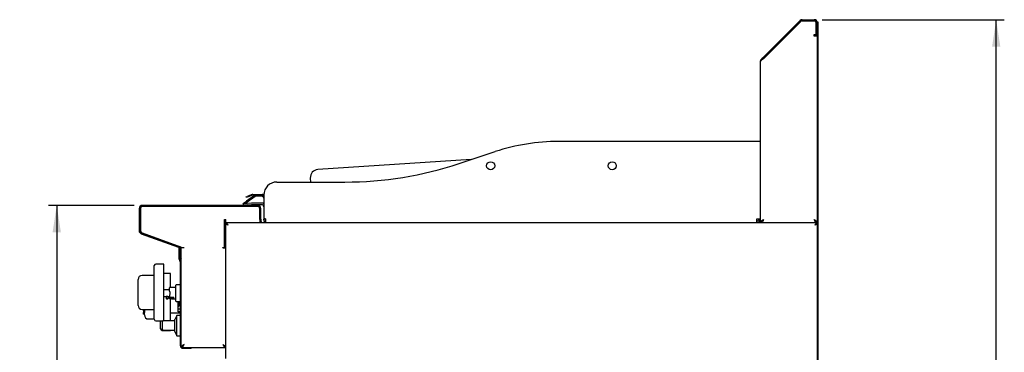
# Model space of a CAD drawing. Units: millimetres. Extents: x 5 to 415, y 5 to 292.
# Drawn here: x 166 to 288, y 129 to 170 of the extents above; entities that cross this region are included whole.
import ezdxf

# ---------------------------------------------------------------- set-up
doc = ezdxf.new("R2010")
doc.units = ezdxf.units.MM
doc.layers.add('FORMAT', color=7, linetype='Continuous')
doc.styles.add('SLDTEXTSTYLE0', font='TXT', dxfattribs={"width": 0.75})
doc.dimstyles.new('SLDDIMSTYLE0', dxfattribs={"dimtxt": 3.5, "dimasz": 3.302, "dimexe": 0, "dimexo": 0.0625, "dimgap": 0.875, "dimtad": 1, "dimlfac": 10, "dimrnd": 1e-09, "dimzin": 12, "dimdsep": 46, "dimtxsty": 'SLDTEXTSTYLE0', "dimsah": 1, "dimcen": 0.09, "dimadec": 0, "dimazin": 3, "dimtfac": 1, "dimtofl": 0, "dimtmove": 0, "dimatfit": 3, "dimfxl": 0, "dimfrac": 2, "dimtolj": 1, "dimtzin": 12, "dimarcsym": 0})

# ---------------------------------------------------------------- blocks, each defined once
blk = doc.blocks.new('_D_5')
at = {"layer": 'FORMAT'}
for p, q in [((180.35, 147.14), (169.81, 147.14)), ((170.81, 147.14), (170.81, 57.16)), ((199.68, 57.16), (169.81, 57.16))]:
    blk.add_line(p, q, dxfattribs=at)
for points in [[(170.81, 147.14), (170.3, 143.84), (171.32, 143.84)], [(170.81, 57.16), (171.32, 60.46), (170.3, 60.46)]]:
    blk.add_solid(points, dxfattribs=at)
at = {"layer": 'FORMAT', "insert": (166.3, 102.78), "char_height": 3.5, "attachment_point": 1, "rotation": 90, "style": 'SLDTEXTSTYLE0'}
blk.add_mtext('900', dxfattribs=at)
blk = doc.blocks.new('_D_6')
at = {"layer": 'FORMAT'}
for p, q in [((265.29, 170.02), (287.75, 170.02)), ((286.75, 57.16), (286.75, 170.02)), ((254.86, 57.16), (287.75, 57.16))]:
    blk.add_line(p, q, dxfattribs=at)
for points in [[(286.75, 170.02), (286.25, 166.72), (287.26, 166.72)], [(286.75, 57.16), (287.26, 60.46), (286.25, 60.46)]]:
    blk.add_solid(points, dxfattribs=at)
at = {"layer": 'FORMAT', "insert": (282.24, 101.49), "char_height": 3.5, "attachment_point": 1, "rotation": 90, "style": 'SLDTEXTSTYLE0'}
blk.add_mtext('1130', dxfattribs=at)

msp = doc.modelspace()

# ---------------------------------------------------------------- linework, layer by layer
at = {"color": 7, "linetype": 'Continuous', "lineweight": 25}
for p, q in [((257.9497, 165.3075), (262.5561, 169.914)), ((258.0345, 165.2226), (262.641, 169.8291)), ((258.0345, 165.1943), (262.6551, 169.815)), ((262.8178, 170.0223), (264.2945, 170.0223)), ((262.8178, 169.9023), (264.2945, 169.9023)), ((262.8178, 169.8823), (264.2945, 169.8823)), ((264.5245, 168.3023), (264.5245, 169.6523)), ((264.5445, 169.6523), (264.5445, 168.1223)), ((264.6645, 169.7723), (264.7545, 169.7723)), ((264.6645, 169.6523), (264.6645, 169.7723)), ((264.6645, 169.6523), (264.6645, 168.1223)), ((264.7545, 169.5723), (264.6645, 169.5723)), ((264.7545, 169.7723), (264.7545, 169.5723)), ((264.7545, 169.5723), (264.7545, 72.4723)), ((264.2945, 168.0023), (264.2945, 168.2023)), ((264.2945, 168.2023), (264.4245, 168.2023)), ((264.6645, 168.0023), (264.2945, 168.0023)), ((264.4245, 168.2023), (264.5245, 168.3023)), ((264.5445, 168.1223), (264.6645, 168.1223)), ((264.5445, 168.0223), (264.5445, 168.1223)), ((264.6645, 168.0223), (264.5445, 168.0223)), ((264.6645, 168.1223), (264.6645, 168.0223)), ((264.6645, 168.0223), (264.6645, 72.4723)), ((257.7729, 165.1307), (257.9497, 165.3075)), ((257.9497, 165.3075), (258.0345, 165.2226)), ((257.6645, 145.0223), (257.6645, 164.8691)), ((257.8319, 165.0717), (257.7729, 165.1307)), ((258.0345, 165.2226), (257.9681, 165.1562)), ((257.2145, 155.0223), (232.7645, 155.0223)), ((257.6645, 155.0223), (257.2145, 155.0223)), ((220.4754, 152.292), (224.9252, 153.7614)), ((221.9716, 152.7861), (203.0342, 151.5629)), ((197.9645, 150.0223), (206.3645, 150.0223)), ((202.1007, 150.5005), (202.1316, 150.0223)), ((194.2056, 148.2094), (194.3935, 148.2778)), ((195.2139, 148.35), (194.2136, 147.6496)), ((194.9242, 148.4709), (194.3935, 148.2778)), ((194.955, 148.3864), (194.4243, 148.1932)), ((195.0234, 148.4884), (196.1579, 148.4884)), ((195.0234, 148.3984), (196.1579, 148.3984)), ((196.1145, 148.2723), (195.4433, 148.2723)), ((196.3645, 148.2405), (196.3311, 148.2984)), ((196.3645, 148.4223), (196.3645, 145.4723)), ((195.6145, 147.1423), (181.3545, 147.1423)), ((193.804, 147.3628), (194.2136, 147.6496)), ((193.8548, 147.2903), (193.804, 147.3628)), ((193.8509, 147.3344), (194.349, 147.378)), ((193.8677, 147.1423), (193.8509, 147.3344)), ((194.3664, 147.1788), (193.9501, 147.1423)), ((194.2996, 147.5267), (194.0499, 147.3518)), ((194.2364, 148.1248), (194.2056, 148.2094)), ((194.4243, 148.1932), (194.2364, 148.1248)), ((195.2999, 148.2271), (194.2996, 147.5267)), ((194.8362, 147.4206), (194.349, 147.378)), ((194.8536, 147.2214), (194.3664, 147.1788)), ((196.1145, 147.4223), (194.8754, 147.4223)), ((196.1145, 147.2223), (194.8754, 147.2223)), ((180.9845, 146.7723), (180.9845, 144.0014)), ((181.1045, 146.7723), (181.1045, 144.0014)), ((181.1645, 146.7723), (181.1645, 144.0332)), ((195.6145, 147.0223), (181.3545, 147.0223)), ((195.5645, 147.0223), (181.4145, 147.0223)), ((195.8645, 145.4223), (195.8645, 146.7723)), ((195.8645, 145.3923), (195.8645, 146.7223)), ((195.9845, 145.4223), (195.9845, 146.7723)), ((191.5195, 145.3923), (191.6945, 145.3923)), ((191.5195, 141.9423), (191.5195, 145.3923)), ((191.5245, 145.3923), (191.5245, 144.5124)), ((191.6645, 145.0223), (264.6645, 145.0223)), ((191.6645, 145.0223), (191.6645, 144.9323)), ((191.6645, 144.9223), (191.7121, 144.9223)), ((191.6645, 128.2523), (191.6645, 144.9223)), ((191.6945, 145.0223), (191.6945, 145.3923)), ((195.8645, 145.3923), (195.8645, 145.0223)), ((195.9845, 145.4223), (195.9845, 145.0223)), ((196.5645, 145.4723), (196.3645, 145.4723)), ((196.3645, 145.4723), (196.3645, 145.3223)), ((196.5647, 145.4627), (196.3649, 145.455)), ((196.5645, 145.4723), (196.5645, 145.0251)), ((257.2145, 145.4723), (257.6645, 145.4723)), ((257.2145, 145.0223), (257.2145, 145.4723)), ((257.8045, 145.105), (257.8045, 145.0223)), ((264.5245, 145.1025), (264.5245, 145.0223)), ((264.6645, 144.9223), (264.6237, 144.9223)), ((264.6645, 145.0223), (264.6645, 144.9323)), ((181.228, 143.6537), (185.85, 141.9714)), ((181.269, 143.7665), (185.8911, 142.0842)), ((181.3629, 143.7509), (186.0984, 142.0461)), ((191.6645, 144.5932), (191.5195, 144.5095)), ((191.5195, 143.5823), (191.6645, 143.5823)), ((185.9245, 142.0701), (185.9245, 142.1087)), ((185.9245, 141.8323), (185.9245, 141.9286)), ((185.9245, 141.7323), (185.9245, 141.8323)), ((185.9245, 141.8323), (185.9954, 141.8323)), ((186.0145, 141.7323), (185.9245, 141.7323)), ((185.9245, 140.4962), (185.9245, 141.7323)), ((186.0145, 142.0093), (186.0145, 142.0763)), ((186.0145, 141.7365), (186.0145, 140.9623)), ((186.0145, 140.4962), (186.0145, 141.7323)), ((186.1345, 141.7365), (186.1345, 140.9623)), ((186.1345, 140.9623), (186.1345, 140.7623)), ((186.1645, 141.952), (186.5345, 141.952)), ((186.1645, 140.1432), (186.1645, 141.952)), ((191.2945, 141.9423), (191.5195, 141.9423)), ((191.2945, 141.8923), (191.2945, 141.9423)), ((191.2945, 141.8923), (191.6645, 141.8923)), ((184.0445, 139.9123), (183.0445, 139.9123)), ((184.0445, 132.9173), (184.0445, 139.9123)), ((186.0159, 140.2846), (186.0095, 140.2911)), ((186.1345, 140.7623), (186.0145, 140.7623)), ((186.0796, 140.3483), (186.0731, 140.3547)), ((186.0745, 129.8223), (186.0745, 140.1432)), ((186.1645, 129.8223), (186.1645, 140.1432)), ((182.8445, 133.1123), (182.8445, 139.7123)), ((184.8295, 138.7398), (184.0445, 138.7398)), ((184.8295, 137.0223), (184.8295, 138.7398)), ((180.8445, 137.8956), (180.8445, 138.0123)), ((180.8445, 134.9291), (180.8445, 137.8956)), ((182.8445, 138.5123), (181.3445, 138.5123)), ((186.0745, 137.3398), (185.5445, 137.3398)), ((184.7095, 136.7223), (184.0445, 136.7223)), ((184.7595, 136.1723), (184.7095, 136.0857)), ((185.4945, 137.0223), (184.7595, 137.0223)), ((184.7595, 136.4723), (184.7595, 136.1723)), ((180.8445, 134.8123), (180.8445, 134.9291)), ((184.0445, 135.9223), (184.2945, 135.9223)), ((184.2945, 135.9223), (184.2945, 135.6644)), ((184.2945, 135.6644), (184.5445, 135.6644)), ((184.5445, 135.9223), (184.7095, 135.9223)), ((184.5445, 135.6644), (184.5445, 135.9223)), ((184.7095, 136.0857), (184.7095, 135.8149)), ((184.7095, 135.8149), (185.2595, 135.8149)), ((184.7095, 135.6876), (184.7095, 135.8149)), ((184.8095, 135.6365), (184.7595, 135.6365)), ((184.8095, 135.6365), (184.8095, 135.8149)), ((184.8295, 132.9173), (184.8295, 135.634)), ((184.9675, 135.6223), (185.4945, 135.6223)), ((185.2595, 135.6665), (185.2595, 135.8149)), ((185.5445, 135.3048), (186.0745, 135.3048)), ((185.7661, 135.2323), (185.7661, 135.3048)), ((185.7795, 134.0349), (185.7795, 135.3005)), ((185.8295, 135.3048), (185.8295, 134.7573)), ((185.9095, 135.3048), (185.9095, 135.2323)), ((185.9895, 135.3051), (185.9895, 134.7573)), ((186.0695, 135.3048), (186.0695, 135.2323)), ((181.3445, 134.3123), (182.8445, 134.3123)), ((181.5295, 134.3123), (181.5295, 133.9398)), ((181.5295, 133.7398), (181.5295, 133.9398)), ((181.6295, 133.7398), (181.5295, 133.7398)), ((181.6295, 134.3123), (181.6295, 133.9398)), ((181.6295, 133.7566), (181.6295, 134.3123)), ((181.6295, 133.6398), (181.6295, 133.7566)), ((184.8295, 133.8823), (186.0745, 133.8823)), ((185.7449, 134.7277), (185.7869, 134.7266)), ((185.7705, 134.3623), (185.7795, 134.3288)), ((186.0745, 134.3676), (185.7795, 134.3676)), ((186.0745, 134.0349), (185.7795, 134.0349)), ((185.7869, 134.7266), (185.8061, 134.723)), ((182.1295, 133.1398), (182.8445, 133.1398)), ((183.0445, 132.9123), (183.947, 132.9123)), ((183.6295, 131.9398), (183.6295, 132.9123)), ((185.3745, 132.9173), (183.9745, 132.9173)), ((185.6245, 133.5823), (185.3745, 133.0823)), ((185.3745, 131.5823), (185.3745, 133.0823)), ((186.0745, 133.5823), (185.6245, 133.5823)), ((185.6245, 131.0823), (185.6245, 133.5823)), ((183.8295, 131.7398), (184.8295, 131.7398)), ((183.9745, 131.7473), (185.3745, 131.7473)), ((184.8295, 131.7398), (184.8295, 131.7473)), ((185.3745, 131.5823), (185.6245, 131.0823)), ((185.6245, 131.0823), (186.0745, 131.0823)), ((186.1645, 129.7494), (186.2845, 129.7494)), ((186.2916, 129.6223), (186.2916, 129.7423)), ((186.3645, 129.6223), (187.3745, 129.6223)), ((186.3645, 129.5323), (187.3745, 129.5323)), ((187.3745, 129.5323), (187.3745, 129.6223)), ((187.3745, 129.6223), (187.4745, 129.6223)), ((187.4745, 129.5323), (187.3745, 129.5323)), ((187.4745, 129.6223), (191.5374, 129.6223)), ((187.4745, 129.6223), (187.4745, 129.5323)), ((191.5374, 129.6223), (191.5374, 129.7423)), ((191.6645, 129.7494), (191.5445, 129.7494))]:
    msp.add_line(p, q, dxfattribs=at)
at = {"color": 7, "linetype": 'Continuous', "lineweight": 25, "flags": 128}
for points in [[(186.0695, 134.8073), (186.0726, 134.8226), (186.0745, 134.8267)], [(186.5345, 129.9923), (186.5345, 129.9923)], [(191.2945, 129.9923), (191.2945, 129.9923)]]:
    msp.add_lwpolyline(points, dxfattribs=at)
at = {"color": 7, "linetype": 'Continuous', "lineweight": 25}
for centre in [(224.3645, 152.0223), (239.3645, 152.0223)]:
    msp.add_circle(centre, 0.5, dxfattribs=at)
for centre, radius, start, end in [((262.8178, 169.6523), 0.37, 90, 135), ((262.8178, 169.6523), 0.25, 90, 135), ((262.8178, 169.6523), 0.23, 90, 135), ((264.2945, 169.6523), 0.37, 0, 90), ((264.2945, 169.6523), 0.25, 0, 90), ((264.2945, 169.6523), 0.23, 0, 90), ((232.7645, 130.0223), 25, 90, 108.274768), ((206.3645, 195.0223), 45, 270, 288.274768), ((203.0986, 150.5649), 1, 93.695686, 183.695686), ((197.9645, 148.4223), 1.6, 90, 180), ((195.0234, 148.1984), 0.29, 90, 110), ((195.0234, 148.1984), 0.2, 90, 110), ((195.4433, 148.0223), 0.4, 109.91108, 125), ((195.4433, 148.0223), 0.25, 90, 125), ((196.1145, 148.0223), 0.25, 0, 90), ((196.1579, 148.1984), 0.29, 44.563446, 90), ((196.1579, 148.1984), 0.2, 30, 90), ((181.3545, 146.7723), 0.37, 90, 180), ((194.8754, 146.9723), 0.45, 90, 95), ((194.8754, 146.9723), 0.25, 90, 95), ((195.6145, 146.7723), 0.37, 0, 90), ((196.1145, 146.9723), 0.45, 56.251011, 90), ((196.1145, 146.9723), 0.25, 0, 90), ((181.3545, 146.7723), 0.25, 90, 180), ((181.4145, 146.7723), 0.25, 90, 180), ((195.5645, 146.7223), 0.3, 0, 90), ((195.6145, 146.7723), 0.25, 0, 90), ((196.2345, 145.2423), 0.25, 180, 241.642363), ((196.8145, 145.4723), 0.45, 180, 182.20808), ((196.6645, 145.3223), 0.3, 180, 250.528779), ((196.6145, 145.4723), 0.45, 263.62063, 270), ((257.2145, 145.4723), 0.45, 270, 0), ((257.2145, 145.4723), 0.25, 270, 0), ((257.4145, 145.2723), 0.25, 270, 0), ((181.3545, 144.0014), 0.37, 180, 250), ((181.3545, 144.0014), 0.25, 180, 250), ((181.4645, 144.0332), 0.3, 180, 250.201124), ((185.7645, 141.7365), 0.25, 0, 70), ((185.7645, 141.7365), 0.37, 0, 70), ((186.0645, 141.952), 0.1, 0, 70.201124), ((183.0445, 139.7123), 0.2, 90, 180), ((186.2145, 140.4962), 0.29, 180, 225), ((186.3845, 140.7623), 0.37, 180, 233.516263), ((186.2145, 140.4962), 0.2, 180, 225), ((185.8745, 140.1432), 0.2, 0, 45), ((185.8745, 140.1432), 0.29, 0, 45), ((186.3845, 140.7623), 0.25, 180, 208.357637), ((181.3445, 138.0123), 0.5, 90, 180), ((185.5445, 137.2898), 0.05, 90, 180), ((184.7595, 136.9723), 0.05, 90, 180), ((184.4195, 135.7473), 0.15, 213.55731, 326.44269), ((185.5445, 135.3548), 0.05, 180, 270), ((181.3445, 134.8123), 0.5, 180, 270), ((185.8695, 134.7573), 0.04, 180, 0), ((185.9495, 134.8073), 0.04, 0, 180), ((186.0295, 134.7573), 0.04, 180, 0), ((182.1295, 133.6398), 0.5, 180, 270), ((183.0445, 133.1123), 0.2, 180, 270), ((183.8295, 131.9398), 0.2, 180, 270), ((186.3645, 129.8223), 0.29, 180, 270), ((186.3645, 129.8223), 0.2, 180, 270)]:
    msp.add_arc(centre, radius, start, end, dxfattribs=at)
for points in [[(258.0345, 165.1943), (257.986, 165.1672), (257.8891, 165.113), (257.7668, 165.0317), (257.6812, 164.9504), (257.6701, 164.8962), (257.6645, 164.8691)], [(191.9545, 144.7323), (191.9304, 144.7703), (191.882, 144.8463), (191.8095, 144.9422), (191.737, 145.0093), (191.6887, 145.018), (191.6645, 145.0223)], [(191.9545, 144.7323), (191.9304, 144.7585), (191.882, 144.811), (191.8095, 144.8771), (191.737, 144.9233), (191.6887, 144.9293), (191.6645, 144.9323)], [(258.0345, 145.3923), (258.0154, 145.3438), (257.977, 145.2469), (257.9195, 145.1246), (257.862, 145.039), (257.8237, 145.0279), (257.8045, 145.0223)], [(264.5245, 145.0223), (264.5054, 145.0279), (264.467, 145.039), (264.4095, 145.1246), (264.352, 145.2469), (264.3137, 145.3438), (264.2945, 145.3923)], [(264.3745, 144.7323), (264.4125, 144.7482), (264.4885, 144.7798), (264.5844, 144.8273), (264.6514, 144.8748), (264.6602, 144.9065), (264.6645, 144.9223)], [(183.8745, 131.8473), (183.8745, 131.8546), (183.8745, 131.8692), (183.8745, 131.9814), (183.8745, 132.1417), (183.8745, 132.3323), (183.8745, 132.523), (183.8745, 132.6833), (183.8745, 132.7955), (183.8745, 132.81), (183.8745, 132.8173)]]:
    msp.add_open_spline(points, degree=3, dxfattribs=at)
for points, knots in [([(257.6645, 164.8691), (257.6659, 164.893), (257.6685, 164.941), (257.6903, 165.0101), (257.7237, 165.0755), (257.7563, 165.1121), (257.7729, 165.1307)], [0, 0, 0, 0, 0.247318794, 0.494556274, 0.743618387, 1, 1, 1, 1]), ([(191.6645, 144.9223), (191.6683, 144.9076), (191.6758, 144.8781), (191.7343, 144.8339), (191.8191, 144.7896), (191.8985, 144.7557), (191.9441, 144.7367), (191.9545, 144.7323)], [0, 0, 0, 0, 0.23272224, 0.46549105, 0.69826031, 0.93102949, 1, 1, 1, 1]), ([(191.7608, 144.9029), (191.7629, 144.8935), (191.7685, 144.8681), (191.8108, 144.8269), (191.8764, 144.7794), (191.9287, 144.7479), (191.9545, 144.7323)], [0, 0, 0, 0, 0.16575213, 0.44565202, 0.72555271, 1, 1, 1, 1]), ([(196.5645, 145.1079), (196.5431, 145.1203), (196.4721, 145.1616), (196.3919, 145.2854), (196.3739, 145.3985), (196.3649, 145.455)], [0, 0, 0, 0, 0.17735019, 0.58867509, 1, 1, 1, 1]), ([(257.6645, 145.0223), (257.6703, 145.0538), (257.6819, 145.1166), (257.7706, 145.2109), (257.8938, 145.3029), (257.9889, 145.3633), (258.0345, 145.3923)], [0, 0, 0, 0, 0.25471636, 0.50960827, 0.76450126, 1, 1, 1, 1]), ([(257.7845, 145.0223), (257.7898, 145.0588), (257.8004, 145.1318), (257.88, 145.2411), (257.9665, 145.3283), (258.0198, 145.3785), (258.0345, 145.3923)], [0, 0, 0, 0, 0.29544953, 0.59124315, 0.88703685, 1, 1, 1, 1]), ([(258.0345, 145.3923), (258.0154, 145.3595), (257.977, 145.294), (257.9195, 145.2118), (257.8679, 145.1582), (257.8354, 145.1511), (257.8221, 145.1481)], [0, 0, 0, 0, 0.27067503, 0.54135006, 0.81202509, 1, 1, 1, 1]), ([(264.2945, 145.3923), (264.3188, 145.3768), (264.3682, 145.3454), (264.439, 145.2985), (264.5047, 145.2511), (264.5614, 145.2042), (264.608, 145.1568), (264.6406, 145.111), (264.6608, 145.0661), (264.6633, 145.037), (264.6645, 145.0223)], [0, 0, 0, 0, 0.125557686, 0.254750359, 0.380391031, 0.509674121, 0.635315315, 0.764598961, 0.880866305, 1, 1, 1, 1]), ([(264.5051, 145.1487), (264.4924, 145.1516), (264.4606, 145.1586), (264.4095, 145.2119), (264.352, 145.2939), (264.3137, 145.3595), (264.2945, 145.3923)], [0, 0, 0, 0, 0.18101239, 0.45400826, 0.72700413, 1, 1, 1, 1]), ([(264.2945, 145.3923), (264.3136, 145.3744), (264.3523, 145.3379), (264.407, 145.2835), (264.4562, 145.2285), (264.4963, 145.174), (264.5259, 145.119), (264.5393, 145.0755), (264.5439, 145.0432), (264.5443, 145.0293), (264.5445, 145.0223)], [0, 0, 0, 0, 0.14566396, 0.29553888, 0.44137379, 0.59143489, 0.73726978, 0.88733106, 0.94354893, 1, 1, 1, 1]), ([(264.6645, 145.0223), (264.6399, 145.0178), (264.5906, 145.0087), (264.5167, 144.9392), (264.4446, 144.8426), (264.3973, 144.7681), (264.3745, 144.7323)], [0, 0, 0, 0, 0.2547052, 0.50959707, 0.76449005, 1, 1, 1, 1]), ([(264.6645, 144.9323), (264.6362, 144.9282), (264.5796, 144.9199), (264.4947, 144.8573), (264.4261, 144.7883), (264.3862, 144.745), (264.3745, 144.7323)], [0, 0, 0, 0, 0.29256987, 0.58551957, 0.87847003, 1, 1, 1, 1]), ([(264.3745, 144.7323), (264.4008, 144.7482), (264.4532, 144.7798), (264.5188, 144.8273), (264.5609, 144.8687), (264.5665, 144.8943), (264.5687, 144.9041)], [0, 0, 0, 0, 0.27659226, 0.55318452, 0.82977677, 1, 1, 1, 1]), ([(184.7095, 136.5589), (184.7095, 136.6074), (184.7095, 136.7071), (184.7095, 136.8307), (184.7095, 136.921), (184.7095, 136.9688), (184.7095, 136.9678), (184.7095, 136.9675)], [0, 0, 0, 0, 0.206321701, 0.42457813, 0.648000641, 0.868810166, 1, 1, 1, 1]), ([(184.7095, 136.5589), (184.7098, 136.5584), (184.7105, 136.5572), (184.7167, 136.5465), (184.7301, 136.5232), (184.746, 136.4957), (184.7571, 136.4765), (184.7595, 136.4723)], [0, 0, 0, 0, 0.09470817, 0.23861847, 0.49439734, 0.89008608, 1, 1, 1, 1]), ([(185.4945, 136.3223), (185.4945, 136.3813), (185.4945, 136.5029), (185.4945, 136.6832), (185.4945, 136.8566), (185.4945, 137.0113), (185.4945, 137.1371), (185.4945, 137.2264), (185.4945, 137.2802), (185.4945, 137.2867), (185.4945, 137.2898)], [0, 0, 0, 0, 0.11651603, 0.24001133, 0.36864081, 0.5, 0.63135919, 0.75998867, 0.88348397, 1, 1, 1, 1]), ([(185.4945, 135.3548), (185.4945, 135.358), (185.4945, 135.3644), (185.4945, 135.4183), (185.4945, 135.5075), (185.4945, 135.6334), (185.4945, 135.7881), (185.4945, 135.9615), (185.4945, 136.1418), (185.4945, 136.2633), (185.4945, 136.3223)], [0, 0, 0, 0, 0.11651603, 0.24001133, 0.36864081, 0.5, 0.63135919, 0.75998867, 0.88348397, 1, 1, 1, 1]), ([(184.2959, 135.9228), (184.2955, 135.9226), (184.2937, 135.9221), (184.3039, 135.9253), (184.3257, 135.9312), (184.3591, 135.9382), (184.3926, 135.9418), (184.4268, 135.9427), (184.4605, 135.9408), (184.4972, 135.9349), (184.5256, 135.9281), (184.5426, 135.9229), (184.543, 135.9228), (184.5431, 135.9228)], [0, 0, 0, 0, 0.02956777, 0.13177296, 0.2352659, 0.34306877, 0.4520206, 0.50027129, 0.60402174, 0.70764596, 0.81450771, 0.92373728, 1, 1, 1, 1]), ([(184.7595, 135.6365), (184.754, 135.637), (184.7429, 135.6381), (184.7281, 135.6466), (184.7168, 135.6592), (184.7105, 135.6737), (184.7098, 135.6835), (184.7095, 135.6876)], [0, 0, 0, 0, 0.20902984, 0.41799759, 0.62875257, 0.84359798, 1, 1, 1, 1]), ([(185.2595, 135.6665), (185.2148, 135.6554), (185.1255, 135.6333), (184.9778, 135.6166), (184.8722, 135.6291), (184.8095, 135.6365)], [0, 0, 0, 0, 0.28874115, 0.57747154, 1, 1, 1, 1]), ([(185.9095, 135.2323), (185.9095, 135.1701), (185.9095, 135.0456), (185.9095, 134.8886), (185.9095, 134.7787), (185.9095, 134.7645), (185.9095, 134.7573)], [0, 0, 0, 0, 0.24999454, 0.5, 0.75000546, 1, 1, 1, 1]), ([(185.7661, 134.8398), (185.7688, 134.8415), (185.7745, 134.845), (185.785, 134.8476), (185.7965, 134.8473), (185.808, 134.8435), (185.8178, 134.8364), (185.8248, 134.8272), (185.8288, 134.8172), (185.8293, 134.8105), (185.8295, 134.8073)], [0, 0, 0, 0, 0.108345651, 0.229796434, 0.361879403, 0.5, 0.638120597, 0.770203566, 0.891654349, 1, 1, 1, 1]), ([(183.9854, 132.9167), (183.9758, 132.917), (183.9556, 132.9175), (183.9257, 132.9065), (183.8983, 132.8852), (183.8783, 132.854), (183.8758, 132.8292), (183.8745, 132.8173)], [0, 0, 0, 0, 0.17176716, 0.36028133, 0.55776538, 0.78760736, 1, 1, 1, 1]), ([(183.8745, 131.8473), (183.8754, 131.8373), (183.8772, 131.8165), (183.8922, 131.7875), (183.9169, 131.7631), (183.9498, 131.7476), (183.9739, 131.7478), (183.9854, 131.7479)], [0, 0, 0, 0, 0.17902129, 0.37216826, 0.57039646, 0.79591458, 1, 1, 1, 1]), ([(186.5345, 129.9923), (186.4851, 129.9595), (186.3943, 129.8993), (186.2827, 129.8229), (186.2048, 129.7757), (186.1687, 129.7543), (186.1656, 129.7506), (186.1645, 129.7494)], [0, 0, 0, 0, 0.27828728, 0.51100497, 0.70634051, 0.90225367, 1, 1, 1, 1]), ([(186.5345, 129.9923), (186.4961, 129.9546), (186.4323, 129.8917), (186.3571, 129.8161), (186.3083, 129.7728), (186.2867, 129.7536), (186.285, 129.7504), (186.2845, 129.7494)], [0, 0, 0, 0, 0.3409259, 0.56731705, 0.7457749, 0.92529834, 1, 1, 1, 1]), ([(186.2916, 129.7423), (186.2955, 129.7439), (186.303, 129.7471), (186.3216, 129.7694), (186.345, 129.7986), (186.3817, 129.8392), (186.4464, 129.9012), (186.5011, 129.9578), (186.5345, 129.9923)], [0, 0, 0, 0, 0.13842001, 0.26679355, 0.38676397, 0.50034858, 0.6953698, 1, 1, 1, 1]), ([(186.3039, 129.6336), (186.3042, 129.6339), (186.3084, 129.6376), (186.3217, 129.6631), (186.3445, 129.7045), (186.3806, 129.7643), (186.4456, 129.8564), (186.501, 129.9411), (186.5345, 129.9923)], [0, 0, 0, 0, 0.011054515, 0.170354979, 0.315693967, 0.44843147, 0.666498165, 1, 1, 1, 1]), ([(191.6645, 129.7494), (191.6627, 129.7512), (191.6591, 129.7548), (191.6309, 129.7718), (191.5888, 129.7971), (191.526, 129.8367), (191.4294, 129.9029), (191.3446, 129.9591), (191.2945, 129.9923)], [0, 0, 0, 0, 0.13000515, 0.25964146, 0.39047271, 0.52402078, 0.71890554, 1, 1, 1, 1]), ([(191.2945, 129.9923), (191.3323, 129.954), (191.3952, 129.8901), (191.4707, 129.8149), (191.5141, 129.7661), (191.5333, 129.7445), (191.5365, 129.7428), (191.5374, 129.7423)], [0, 0, 0, 0, 0.3409259, 0.56731705, 0.7457749, 0.92529834, 1, 1, 1, 1]), ([(191.2945, 129.9923), (191.3273, 129.9429), (191.3876, 129.8521), (191.464, 129.7405), (191.5112, 129.6626), (191.5326, 129.6266), (191.5362, 129.6234), (191.5374, 129.6223)], [0, 0, 0, 0, 0.27828728, 0.51100497, 0.70634051, 0.90225367, 1, 1, 1, 1]), ([(191.5445, 129.7494), (191.5433, 129.7512), (191.5408, 129.7549), (191.5215, 129.7721), (191.4928, 129.7977), (191.4499, 129.8377), (191.3847, 129.9038), (191.3282, 129.9593), (191.2945, 129.9923)], [0, 0, 0, 0, 0.11919138, 0.24020395, 0.36595207, 0.49903943, 0.70128345, 1, 1, 1, 1])]:
    msp.add_open_spline(points, degree=3, knots=knots, dxfattribs=at)

# ---------------------------------------------------------------- dimensions: what is measured, and where the dimension line sits
at = {"layer": 'FORMAT'}
for base, p1, p2, picture, middle in [((286.7545, 170.0223), (253.8643, 57.1623), (264.2945, 170.0223), '_D_6', (286.7545, 106.6619)), ((170.8115, 57.1623), (181.3545, 147.1423), (200.6847, 57.1623), '_D_5', (170.8115, 106.6619))]:
    dim = msp.add_linear_dim(base=base, p1=p1, p2=p2, angle=90, dimstyle='SLDDIMSTYLE0', dxfattribs=at)
    dim.commit()
    dim.dimension.update_dxf_attribs({"geometry": picture, "text_midpoint": middle, "dimtype": 160})

doc.saveas('drawing.dxf')
